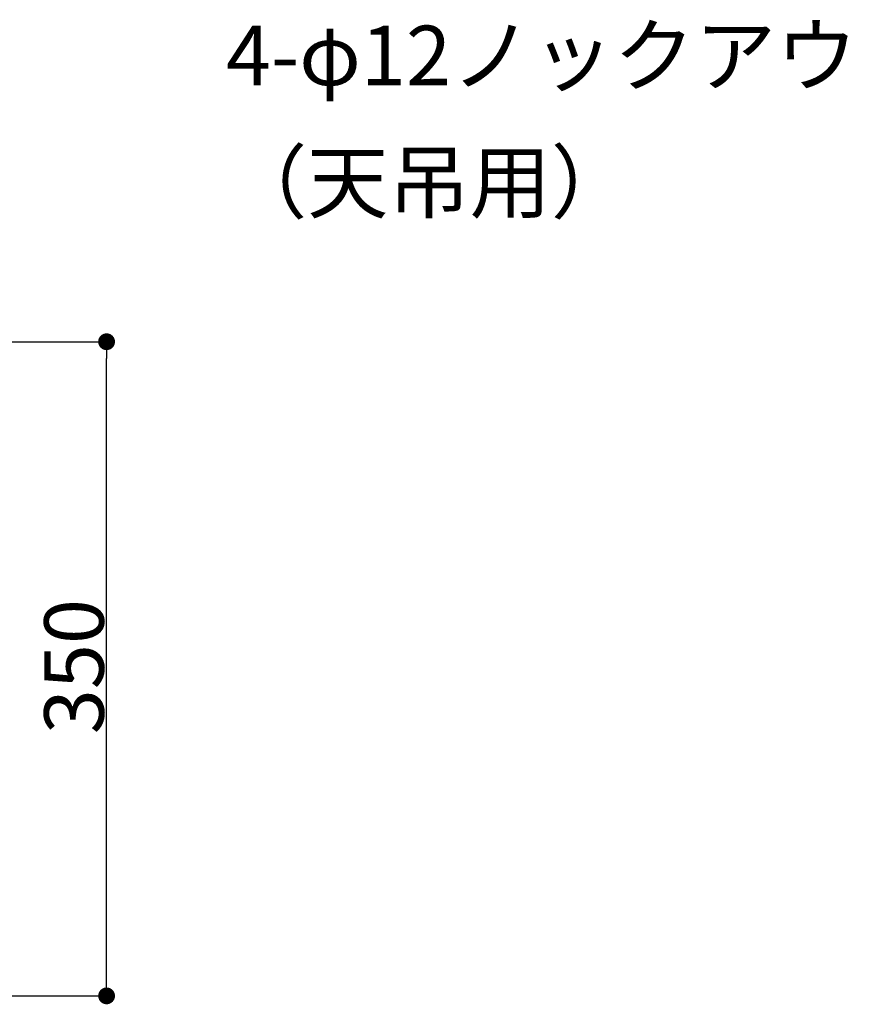
# Model space of a CAD drawing. Extents: x -3213 to 2971, y -4523 to -474.
# Drawn here: x -1565 to -1110, y -2368 to -1841 of the extents above; entities that cross this region are included whole.
import ezdxf
from ezdxf.enums import TextEntityAlignment as Align

# ---------------------------------------------------------------- set-up
doc = ezdxf.new("R2010")
doc.units = 0
doc.header["$LTSCALE"] = 15
doc.header["$PDMODE"] = 1
doc.header["$PDSIZE"] = -2
doc.layers.get('0').update_dxf_attribs({"linetype": 'CONTINUOUS'})
doc.layers.get('DEFPOINTS').update_dxf_attribs({"linetype": 'CONTINUOUS'})
doc.layers.add('__', color=7, linetype='CONTINUOUS')
doc.styles.add('______MEDIUM', font='txt', dxfattribs={"bigfont": '游ゴシック Medium'})
doc.dimstyles.new('TOOLBOX', dxfattribs={"dimtxt": 31.860243, "dimasz": 8.999451, "dimexe": 0, "dimexo": 15, "dimgap": 1.5, "dimtad": 1, "dimblk": 'DOT', "dimblk1": 'DOT', "dimblk2": 'DOT', "dimcen": 0, "dimazin": 3, "dimtfac": 1, "dimtix": 1, "dimtmove": 0, "dimatfit": 3})

# ---------------------------------------------------------------- blocks, each defined once
blk = doc.blocks.new('_DOT')
at = {"color": 0, "linetype": 'BYBLOCK'}
blk.add_line((-0.5, 0), (-1, 0), dxfattribs=at)
at = {"color": 0, "linetype": 'BYBLOCK', "const_width": 0.5}
blk.add_lwpolyline([(-0.25, 0, 1), (0.25, 0, 1)], format="xyb", close=True, dxfattribs=at)
blk = doc.blocks.new('*D8')
at = {"color": 0, "linetype": 'CONTINUOUS'}
for p, q in [((-1706.98, -2983.06), (-1581.98, -2983.06)), ((-1581.98, -3324.06), (-1581.98, -2992.06)), ((-1831.98, -3333.06), (-1581.98, -3333.06))]:
    blk.add_line(p, q, dxfattribs=at)
at = {"layer": 'DEFPOINTS', "color": 0}
for p in [(-1721.98, -2983.06), (-1581.98, -2983.06), (-1846.98, -3333.06)]:
    blk.add_point(p, dxfattribs=at)
at = {"color": 0, "xscale": 8.99945068359375, "yscale": 8.99945068359375, "zscale": 8.99945068359375}
for p, rotation in [((-1581.98, -2983.06), 90), ((-1581.98, -3333.06), 270)]:
    blk.add_blockref('_DOT', p, dxfattribs=dict(at, rotation=rotation))
at = {"color": 0, "linetype": 'CONTINUOUS', "style": '______MEDIUM'}
blk.add_text('350', height=31.86, rotation=90, dxfattribs=at).set_placement((-1583.48, -3193.07))
blk = doc.blocks.new('____-4')
at = {"layer": '__', "color": 7, "linetype": 'CONTINUOUS'}
for p, q in [((-1128.15, -2838.06), (-1105.6, -2838.06)), ((-1105.6, -2838.06), (-921.22, -3023.06))]:
    blk.add_line(p, q, dxfattribs=at)
at = {"layer": '__', "color": 7, "style": '______MEDIUM'}
for s, height, p in [('4-φ12ノックアウト ', 31.8602, (-1518.12, -2813.96)), ('（天吊用）', 31.86, (-1518.12, -2881.7))]:
    blk.add_text(s, height=height, dxfattribs=at).set_placement(p, align=Align.TOP_LEFT)
blk = doc.blocks.new('_W750_______________2D')
at = {"layer": '__', "color": 7}
blk.add_blockref('____-4', (0, 0), dxfattribs=at)
at = {"color": 7, "linetype": 'CONTINUOUS'}
dim = blk.add_linear_dim(base=(-1581.978, -2983.063), p1=(-1846.978, -3333.063), p2=(-1721.978, -2983.063), angle=270, dimstyle='TOOLBOX', override={"dimpost": '<>'}, dxfattribs=at)
dim.commit()
dim.dimension.update_dxf_attribs({"geometry": '*D8', "text_midpoint": (-1599.409, -3158.063)})

msp = doc.modelspace()

# ---------------------------------------------------------------- block references
at = {"layer": '__', "color": 7}
msp.add_blockref('_W750_______________2D', (63.58, 969.59), dxfattribs=at)

doc.saveas('drawing.dxf')
